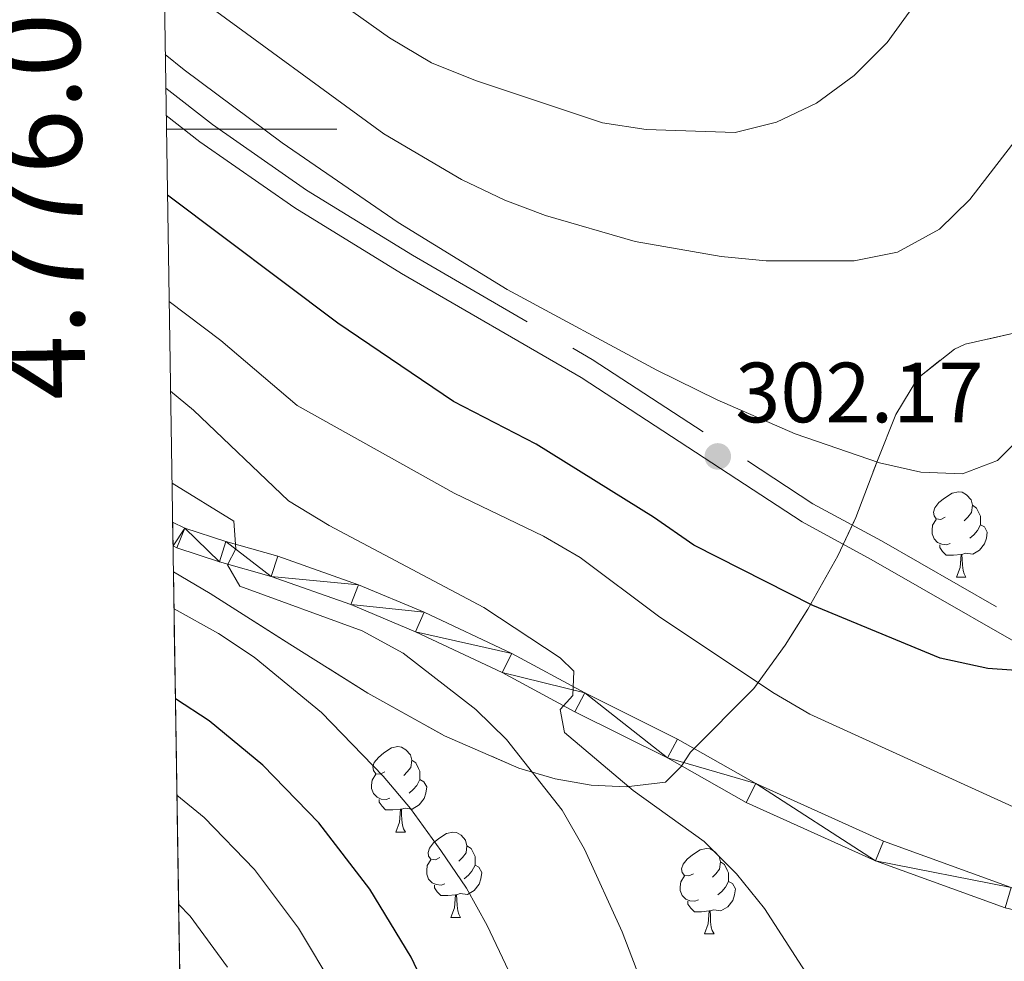
# Model space of a CAD drawing. Extents: x 605937 to 610439, y 775338 to 778378.
# Drawn here: x 606847 to 606962, y 775902 to 776013 of the extents above; entities that cross this region are included whole.
import ezdxf
from ezdxf.enums import TextEntityAlignment as Align

# ---------------------------------------------------------------- set-up
doc = ezdxf.new("R2010")
doc.units = 0
doc.header["$MEASUREMENT"] = 0
doc.linetypes.add('DGN Style 3', pattern=[21.784672, 15.56048, -6.224192])
for name, color, linetype in [('Nivel 21', 7, 'Continuous'), ('Nivel 35', 7, 'Continuous'), ('Nivel 36', 7, 'Continuous'), ('Nivel 4', 7, 'Continuous'), ('Nivel 41', 7, 'Continuous'), ('Nivel 49', 7, 'Continuous'), ('Nivel 5', 7, 'Continuous'), ('Nivel 54', 7, 'Continuous'), ('Nivel 57', 7, 'Continuous'), ('Nivel 61', 7, 'Continuous'), ('Nivel 63', 7, 'Continuous'), ('Nivel 7', 7, 'Continuous')]:
    doc.layers.add(name, color=color, linetype=linetype)
doc.styles.add('Style-arial', font='arial.shx', dxfattribs={"bigfont": 'arialbig.shx'})
doc.styles.add('Style-font002', font='font002.shx')
doc.linetypes.add('5zonar', pattern='A,-5,[1,dgnlstyle.shx,S=0.08,R=0,X=0,Y=0],-5', length=10)

# ---------------------------------------------------------------- blocks, each defined once
blk = doc.blocks.new('5PATER')
at = {"layer": 'Nivel 7', "linetype": 'Continuous', "lineweight": 0}
h = blk.add_hatch(color=19, dxfattribs=at)
edge = h.paths.add_edge_path()
edge.add_arc((1.001171767711639e-08, 1.001171767711639e-08), 1.559999997486652, 315.0000000018422, 675.0000000018422)

msp = doc.modelspace()

# ---------------------------------------------------------------- linework, layer by layer
at = {"layer": 'Nivel 21', "color": 19, "linetype": 'DGN Style 3', "lineweight": 0}
msp.add_polyline3d([(606863.9310000001, 776004.8389999999, 303.437), (606869.398, 776000.544, 303.662), (606880.456, 775992.8640000001, 303.662), (606892.878, 775985.2069999999, 303.503), (606913.997, 775972.986, 303.344), (606939.913, 775956.064, 302.628), (606947.959, 775951.6950000001, 302.549), (606971.337, 775938.314, 300.64), (606979.0560000001, 775935.325, 299.845), (606987.328, 775935.557, 299.05), (606991.156, 775938.2679999999, 297.142), (606995.8640000001, 775942.7660000001, 296.505), (607009.9780000001, 775958.1030000001, 293.96)], dxfattribs=at)
at = {"layer": 'Nivel 21', "color": 19, "linetype": 'Continuous', "lineweight": 0}
for points in [[(606863.9809999999, 776001.6200000001, 303.5), (606867.9110000001, 775998.533, 303.662), (606879.085, 775990.771, 303.662), (606891.595, 775983.06, 303.503), (606912.686, 775970.855, 303.344), (606938.632, 775953.915, 302.628), (606946.7420000001, 775949.5120000001, 302.549), (606970.2579999999, 775936.051, 300.64), (606978.6229999999, 775932.8119999999, 299.845), (606988.155, 775933.0800000001, 299.05), (606992.7509999999, 775936.3330000001, 297.142), (606997.649, 775941.0150000001, 296.505), (607009.95, 775954.381, 293.96)], [(606864.73, 775953.912, 283.555), (606866.169, 775953.206, 283.783), (606870.959, 775951.629, 284.419), (606877.067, 775949.8870000001, 284.817), (606886.537, 775946.547, 285.771), (606894.2420000001, 775943.317, 286.646), (606904.5349999999, 775938.4880000001, 288.395), (606913.1089999999, 775933.871, 290.224), (606924.013, 775928.443, 291.337), (606933.2080000001, 775923.2250000001, 291.735), (606948.1780000001, 775916.453, 292.371), (606963.1699999999, 775911.034, 293.325), (606976.021, 775908.085, 293.484), (606982.935, 775907.0279999999, 293.961), (606992.369, 775906.675, 294.915), (607000.655, 775909.1880000001, 295.074), (607005.2150000001, 775912.3670000001, 295.233), (607008.5689999999, 775919.4180000001, 294.756), (607009.9169999999, 775949.9650000001, 293.802), (607009.95, 775954.381, 293.676)], [(606962.463, 775908.631, 293.325), (606947.237, 775914.1359999999, 292.371), (606932.0730000001, 775920.994, 291.735), (606922.838, 775926.236, 291.337), (606911.9580000001, 775931.6499999999, 290.224), (606903.4099999999, 775936.2550000001, 288.395), (606893.227, 775941.0320000001, 286.646), (606885.638, 775944.2139999999, 285.771), (606876.308, 775947.504, 284.817), (606870.226, 775949.2380000001, 284.419), (606865.2220000001, 775950.885, 283.783), (606864.774, 775951.105, 283.715)]]:
    msp.add_polyline3d(points, dxfattribs=at)
at = {"layer": 'Nivel 35', "color": 92, "linetype": '5zonar', "lineweight": 0, "ltscale": 0.5}
msp.add_polyline3d([(606864.821, 775948.0800000001, 287.141), (606869.1429999999, 775945.5190000001, 287.608), (606878.4880000001, 775939.5789999999, 289.083), (606887.6599999999, 775933.8400000001, 290.997), (606896.632, 775928.821, 293.339), (606905.372, 775925.041, 296.094), (606909.646, 775923.7779999999, 297.622), (606913.851, 775923.02, 299.25), (606917.983, 775922.831, 300.974), (606922.584, 775923.3910000001, 303.05), (606924.4550000001, 775925.2280000001, 307.414), (606925.5390000001, 775926.9110000001, 309.252), (606932.966, 775934.3740000001, 312.115), (606936.642, 775939.442, 314.023), (606939.3019999999, 775943.672, 314.056), (606942.838, 775949.925, 313.546), (606944.953, 775954.4550000001, 313.541), (606947.487, 775961.129, 314.023), (606949.6259999999, 775966.5349999999, 314.023), (606952.21, 775970.798, 314.023), (606956.514, 775974.2139999999, 313.668), (606957.794, 775974.783, 313.546), (606963.4839999999, 775976.088, 313.069)], dxfattribs=at)
at = {"layer": 'Nivel 36', "color": 92, "linetype": 'Continuous', "lineweight": 0, "flags": 128}
for points in [[(606955.4510000001, 775954.4890000001), (606954.9210000001, 775954.2239999999), (606954.3910000001, 775954.2790000001), (606954.1259999999, 775954.649), (606954.071, 775955.074), (606954.2309999999, 775955.594), (606954.7110000001, 775956.189), (606955.3459999999, 775956.719), (606956.246, 775957.304), (606956.9909999999, 775957.4639999999), (606957.416, 775957.409), (606957.946, 775957.094), (606958.476, 775956.5090000001), (606958.6359999999, 775955.869), (606958.5260000001, 775955.0190000001), (606958.101, 775954.4890000001), (606957.6810000001, 775954.064)], [(606958.6359999999, 775955.869), (606959.111, 775955.554), (606959.426, 775954.9140000001), (606959.5860000001, 775954.594), (606959.5860000001, 775954.014), (606959.5860000001, 775953.5889999999), (606959.216, 775952.899), (606958.7960000001, 775952.419), (606958.3160000001, 775951.9990000001)], [(606956.0360000001, 775951.409), (606955.611, 775951.2490000001), (606955.0260000001, 775951.3090000001), (606954.551, 775951.5190000001), (606954.1259999999, 775951.9439999999), (606953.9110000001, 775952.5290000001), (606953.9110000001, 775952.949), (606953.966, 775953.534), (606954.3910000001, 775954.2239999999)], [(606959.5860000001, 775953.5889999999), (606960.041, 775953.3389999999), (606960.3859999999, 775952.7239999999), (606960.2760000001, 775951.9990000001), (606960.0660000001, 775951.3589999999), (606959.4809999999, 775950.619), (606958.686, 775950.139), (606957.8360000001, 775950.244), (606957.406, 775950.1140000001)], [(606957.2960000001, 775950.1140000001), (606956.406, 775950.0290000001), (606955.561, 775950.0290000001), (606955.1359999999, 775950.459), (606954.8160000001, 775950.9340000001), (606954.8160000001, 775951.2490000001)], [(606956.7509999999, 775947.429), (606957.186, 775948.5889999999), (606957.2960000001, 775950.1140000001), (606957.406, 775950.1140000001), (606957.4410000001, 775949.5290000001), (606957.476, 775948.844), (606957.5460000001, 775948.229), (606957.6610000001, 775947.8289999999), (606957.8759999999, 775947.429)], [(606956.7509999999, 775947.429), (606957.8759999999, 775947.429)], [(606889.6270000001, 775924.5800000001), (606889.0970000001, 775924.315), (606888.567, 775924.3700000001), (606888.3019999999, 775924.74), (606888.247, 775925.165), (606888.4070000001, 775925.685), (606888.8870000001, 775926.28), (606889.5220000001, 775926.81), (606890.422, 775927.395), (606891.1669999999, 775927.5549999999), (606891.592, 775927.5), (606892.122, 775927.185), (606892.652, 775926.6000000001), (606892.8119999999, 775925.96), (606892.702, 775925.1100000001), (606892.277, 775924.5800000001), (606891.8570000001, 775924.155)], [(606892.8119999999, 775925.96), (606893.287, 775925.645), (606893.602, 775925.0050000001), (606893.7620000001, 775924.685), (606893.7620000001, 775924.105), (606893.7620000001, 775923.6799999999), (606893.392, 775922.99), (606892.9720000001, 775922.51), (606892.4920000001, 775922.0900000001)], [(606890.212, 775921.5), (606889.787, 775921.3400000001), (606889.202, 775921.3999999999), (606888.727, 775921.6100000001), (606888.3019999999, 775922.0349999999), (606888.087, 775922.6200000001), (606888.087, 775923.04), (606888.142, 775923.625), (606888.567, 775924.315)], [(606893.7620000001, 775923.6799999999), (606894.217, 775923.4299999999), (606894.5619999999, 775922.815), (606894.452, 775922.0900000001), (606894.2420000001, 775921.45), (606893.6570000001, 775920.71), (606892.862, 775920.23), (606892.0120000001, 775920.335), (606891.5819999999, 775920.2050000001)], [(606891.4720000001, 775920.2050000001), (606890.5819999999, 775920.1200000001), (606889.737, 775920.1200000001), (606889.3119999999, 775920.55), (606888.9920000001, 775921.0249999999), (606888.9920000001, 775921.3400000001)], [(606890.9269999999, 775917.52), (606891.362, 775918.6799999999), (606891.4720000001, 775920.2050000001), (606891.5819999999, 775920.2050000001), (606891.6170000001, 775919.6200000001), (606891.652, 775918.935), (606891.7220000001, 775918.3200000001), (606891.837, 775917.9199999999), (606892.0519999999, 775917.52)], [(606890.9269999999, 775917.52), (606892.0519999999, 775917.52)], [(606896.102, 775914.5449999999), (606895.5719999999, 775914.28), (606895.0419999999, 775914.335), (606894.777, 775914.7050000001), (606894.7220000001, 775915.1300000001), (606894.882, 775915.6499999999), (606895.362, 775916.2450000001), (606895.997, 775916.7749999999), (606896.8970000001, 775917.3600000001), (606897.642, 775917.52), (606898.067, 775917.4650000001), (606898.5970000001, 775917.1499999999), (606899.1270000001, 775916.565), (606899.287, 775915.925), (606899.1769999999, 775915.075), (606898.7520000001, 775914.5449999999), (606898.3319999999, 775914.1200000001)], [(606899.287, 775915.925), (606899.7620000001, 775915.6100000001), (606900.077, 775914.97), (606900.237, 775914.6499999999), (606900.237, 775914.0700000001), (606900.237, 775913.645), (606899.8670000001, 775912.9550000001), (606899.4469999999, 775912.4750000001), (606898.967, 775912.0549999999)], [(606925.8740000001, 775912.6400000001), (606925.344, 775912.375), (606924.814, 775912.4299999999), (606924.5490000001, 775912.8), (606924.494, 775913.2250000001), (606924.6540000001, 775913.7450000001), (606925.1340000001, 775914.3400000001), (606925.7690000001, 775914.8700000001), (606926.669, 775915.4550000001), (606927.4140000001, 775915.615), (606927.8389999999, 775915.56), (606928.369, 775915.2450000001), (606928.899, 775914.6599999999), (606929.0590000001, 775914.02), (606928.949, 775913.1699999999), (606928.524, 775912.6400000001), (606928.104, 775912.2150000001)], [(606896.6869999999, 775911.4650000001), (606896.2620000001, 775911.3049999999), (606895.6769999999, 775911.365), (606895.202, 775911.575), (606894.777, 775912), (606894.5619999999, 775912.585), (606894.5619999999, 775913.0050000001), (606894.6170000001, 775913.5900000001), (606895.0419999999, 775914.28)], [(606900.237, 775913.645), (606900.692, 775913.395), (606901.037, 775912.78), (606900.9269999999, 775912.0549999999), (606900.717, 775911.415), (606900.132, 775910.675), (606899.337, 775910.1950000001), (606898.487, 775910.3), (606898.057, 775910.1699999999)], [(606929.0590000001, 775914.02), (606929.534, 775913.7050000001), (606929.8489999999, 775913.065), (606930.0090000001, 775912.7450000001), (606930.0090000001, 775912.165), (606930.0090000001, 775911.74), (606929.639, 775911.05), (606929.219, 775910.5700000001), (606928.7390000001, 775910.1499999999)], [(606926.459, 775909.56), (606926.034, 775909.3999999999), (606925.449, 775909.46), (606924.9739999999, 775909.6699999999), (606924.5490000001, 775910.095), (606924.334, 775910.6799999999), (606924.334, 775911.1000000001), (606924.389, 775911.685), (606924.814, 775912.375)], [(606897.9469999999, 775910.1699999999), (606897.057, 775910.085), (606896.212, 775910.085), (606895.787, 775910.5150000001), (606895.467, 775910.99), (606895.467, 775911.3049999999)], [(606930.0090000001, 775911.74), (606930.4639999999, 775911.49), (606930.8090000001, 775910.875), (606930.699, 775910.1499999999), (606930.4890000001, 775909.51), (606929.9040000001, 775908.77), (606929.1089999999, 775908.29), (606928.2590000001, 775908.395), (606927.8289999999, 775908.2650000001)], [(606897.402, 775907.4850000001), (606897.837, 775908.645), (606897.9469999999, 775910.1699999999), (606898.057, 775910.1699999999), (606898.092, 775909.585), (606898.1270000001, 775908.8999999999), (606898.1969999999, 775908.2849999999), (606898.3119999999, 775907.885), (606898.527, 775907.4850000001)], [(606927.719, 775908.2650000001), (606926.8289999999, 775908.1799999999), (606925.9839999999, 775908.1799999999), (606925.5590000001, 775908.6100000001), (606925.2390000001, 775909.085), (606925.2390000001, 775909.3999999999)], [(606927.1740000001, 775905.5800000001), (606927.6089999999, 775906.74), (606927.719, 775908.2650000001), (606927.8289999999, 775908.2650000001), (606927.8640000001, 775907.6799999999), (606927.899, 775906.9950000001), (606927.969, 775906.3800000001), (606928.084, 775905.98), (606928.2990000001, 775905.5800000001)], [(606897.402, 775907.4850000001), (606898.527, 775907.4850000001)], [(606927.1740000001, 775905.5800000001), (606928.2990000001, 775905.5800000001)]]:
    msp.add_lwpolyline(points, dxfattribs=at)
at = {"layer": 'Nivel 4', "color": 25, "linetype": 'Continuous', "lineweight": 30, "flags": 128}
for points, elevation in [([(606997.4210000001, 776014.6710000001), (606997.5970000001, 776009.378), (606997.1130000001, 776003.994), (606996.993, 775993.46), (606994.6240000001, 775977.895), (606990.362, 775962.307), (606988.413, 775957.456), (606985.7609999999, 775953.219), (606981.881, 775949.841), (606976.959, 775947.646), (606971.9850000001, 775946.567), (606970.068, 775944.2720000001), (606969.889, 775941.3999999999), (606967.8770000001, 775936.912), (606965.442, 775936.3740000001), (606960.4539999999, 775936.7309999999), (606954.8670000001, 775937.953), (606939.889, 775944.101), (606925.916, 775951.2039999999), (606921.1950000001, 775954.4709999999), (606907.425, 775963.06), (606897.7180000001, 775968.0519999999), (606884.1140000001, 775977.2520000001), (606864.128, 775992.283)], 300), ([(606934.791, 775832.06), (606931.202, 775835.9340000001), (606926.719, 775841.7239999999), (606920.878, 775848.9480000001), (606916.764, 775855.892), (606913.5090000001, 775860.4240000001), (606911.0989999999, 775864.969), (606906.611, 775873.0889999999), (606903.8600000001, 775878.3319999999), (606899.8360000001, 775887.4850000001), (606897.5530000001, 775892.6950000001), (606892.716, 775902.852), (606887.8770000001, 775910.807), (606881.8870000001, 775918.618), (606875.317, 775925.3940000001), (606868.9979999999, 775930.5959999999), (606865.0549999999, 775933.1640000001)], 275)]:
    msp.add_lwpolyline(points, dxfattribs=dict(at, elevation=elevation))
at = {"layer": 'Nivel 49', "color": 19, "linetype": 'Continuous', "lineweight": 0, "extrusion": (-0.0008918194365560065, 0.0568940263275616, 0.9983798247292117), "elevation": 43889.02412792919, "flags": 128}
msp.add_lwpolyline([(-618951.8473349595, -765086.5415158812), (-618951.8473349595, -765089.3534164841)], dxfattribs=at)
at = {"layer": 'Nivel 49', "color": 19, "linetype": 'Continuous', "lineweight": 0, "extrusion": (0.003555757184889599, -0.2266099733655992, 0.9739790945200438), "elevation": -173400.0404631808, "flags": 128}
msp.add_lwpolyline([(618964.0981569274, 746363.8072495137), (618964.0981569274, 746455.8174688916)], dxfattribs=at)
at = {"layer": 'Nivel 5', "color": 25, "linetype": 'Continuous', "lineweight": 0, "flags": 128}
for points, elevation in [([(606951.7309999999, 776014.429), (606948.618, 776010.1710000001), (606944.7649999999, 776006.3090000001), (606940.321, 776003.057), (606935.639, 776000.8400000001), (606930.783, 775999.6259999999), (606920.3130000001, 775999.967), (606915.189, 776000.774), (606900.274, 776005.7339999999), (606895.104, 776007.8119999999), (606890.183, 776010.719), (606863.541, 776029.6799999999)], 315), ([(606984.5279999999, 776017.5689999999), (606984.811, 776012.5730000001), (606984.3090000001, 776006.824), (606983.4140000001, 776001.585), (606980.4110000001, 775991.5959999999), (606971.389, 775973.148), (606968.5860000001, 775969.007), (606965.112, 775964.6300000001), (606961.5800000001, 775961.115), (606957.487, 775959.568), (606952.5819999999, 775959.7420000001), (606947.7080000001, 775960.8570000001), (606937.8130000001, 775964.2509999999), (606928.649, 775968.24), (606921.595, 775971.713), (606903.993, 775981.206)], 305), ([(606969.2209999999, 776014.908), (606968.95, 776009.7390000001), (606967.425, 776004.979), (606964.9550000001, 776000.3330000001), (606958.351, 775991.7679999999), (606954.78, 775988.2779999999), (606949.8189999999, 775985.585), (606944.7390000001, 775984.5560000001), (606934.423, 775984.577), (606929.1370000001, 775985.0560000001), (606919.05, 775986.825), (606908.513, 775989.8970000001), (606903.719, 775991.6910000001), (606898.646, 775994.1030000001), (606889.5430000001, 775999.473), (606867.8859999999, 776015.294)], 310), ([(606903.993, 775981.206), (606891.21, 775989.061), (606877.605, 775998.416), (606866.0689999999, 776006.9909999999), (606863.869, 776008.781)], 305), ([(606964.7180000001, 775919.888), (606939.5279999999, 775931.379), (606935.2069999999, 775933.896), (606921.7919999999, 775942.8630000001), (606912.581, 775949.753), (606908.2590000001, 775952.2690000001), (606897.771, 775957.3130000001), (606879.3670000001, 775967.6030000001), (606870.368, 775975.206), (606864.324, 775979.773)], 295), ([(606942.6359999999, 775895.538), (606934.2309999999, 775908.5730000001), (606930.932, 775912.6340000001), (606927.152, 775916.4380000001), (606918.7990000001, 775922.4029999999), (606910.736, 775929.2180000001), (606910.243, 775931.915), (606911.7080000001, 775933.5719999999), (606911.837, 775936.3910000001), (606910.229, 775937.962), (606901.253, 775943.861), (606883.0900000001, 775953.504), (606878.327, 775956.405), (606867.1840000001, 775967.04), (606864.4890000001, 775969.277)], 290), ([(606924.1030000001, 775890.6969999999), (606921.635, 775895.0490000001), (606917.5249999999, 775905.838), (606913.0830000001, 775915.514), (606910.452, 775920.0800000001), (606903.9099999999, 775928.3940000001), (606900.3189999999, 775931.8900000001), (606891.791, 775938.531), (606886.973, 775941.159), (606872.6170000001, 775946.3659999999), (606871.1680000001, 775948.899), (606872.159, 775950.7509999999), (606871.9099999999, 775954.0290000001), (606864.658, 775958.4780000001)], 285), ([(607043.885, 775748.2779999999), (607041.7960000001, 775749.311), (607032.5120000001, 775754.631), (607019.604, 775763.131), (607010.8530000001, 775769.379), (606998.091, 775779.8219999999), (606986.027, 775791.21), (606974.747, 775802.8970000001), (606951.0430000001, 775831.997), (606939.8700000001, 775843.726), (606923.263, 775863.5), (606917.8130000001, 775872.3189999999), (606912.5660000001, 775882.1610000001), (606906.318, 775896.7390000001), (606901.662, 775906.565), (606899.22, 775910.9280000001), (606896.2320000001, 775915.3800000001), (606892.6740000001, 775920.283), (606889.4380000001, 775924.094), (606882.192, 775931.5619999999), (606874.2930000001, 775938.065), (606870.0970000001, 775940.814), (606864.889, 775943.7309999999)], 280), ([(606883.77, 775899.139), (606879.523, 775906.2350000001), (606874.3360000001, 775913.142), (606868.442, 775919.226), (606865.2320000001, 775921.869)], 270), ([(606871.169, 775901.662), (606866.7849999999, 775907.666), (606865.433, 775909.0630000001)], 265)]:
    msp.add_lwpolyline(points, dxfattribs=dict(at, elevation=elevation))
at = {"layer": 'Nivel 57', "color": 92, "linetype": 'DGN Style 3', "lineweight": 0, "flags": 128}
msp.add_lwpolyline([(607053.216, 775799.5360000001), (607058.122, 775801.5830000001), (607063.3670000001, 775805.1670000001), (607070.382, 775811.7080000001), (607074.9180000001, 775816.7720000001), (607077.817, 775820.8470000001), (607082.146, 775829.0079999999), (607084.3289999999, 775834.6159999999), (607085.6950000001, 775839.396), (607085.916, 775845.1300000001), (607086.1259999999, 775851.2450000001), (607085.976, 775856.5860000001), (607085.6470000001, 775869.3999999999), (607085.8630000001, 775874.1470000001), (607086.166, 775876.1059999999), (607087.9920000001, 775879.9340000001), (607088.767, 775880.9480000001), (607093.544, 775885.368), (607099.1240000001, 775888.8589999999), (607104.344, 775891.1540000001), (607108.6540000001, 775891.97), (607114.9639999999, 775891.5530000001), (607120.4140000001, 775890.1810000001), (607125.166, 775888.6159999999), (607130.9639999999, 775886.1070000001), (607136.784, 775882.834), (607146.8640000001, 775877.3900000001), (607153.033, 775875.2720000001), (607159.6540000001, 775873.1610000001), (607164.1939999999, 775872.1499999999), (607169.557, 775871.537), (607176.0430000001, 775871.72), (607182.125, 775872.6540000001), (607194.0279999999, 775874.558), (607198.8700000001, 775874.652), (607205.345, 775875.216), (607213.851, 775875.3700000001), (607219.5160000001, 775875.176), (607229.031, 775874.737), (607230.6980000001, 775874.882), (607234.7010000001, 775876.8060000001), (607238.801, 775880.3570000001), (607242.8800000001, 775884.672), (607246.98, 775888.2239999999), (607248.5719999999, 775889.3859999999), (607252.852, 775891.977), (607257.1200000001, 775894.237), (607266.1370000001, 775899.4539999999), (607270.619, 775903.0160000001), (607273.9450000001, 775906.9280000001), (607284.655, 775919.8300000001), (607293.9110000001, 775930.2849999999), (607297.8589999999, 775933.3430000001), (607303.0320000001, 775937.287), (607307.7779999999, 775940.405), (607312.6740000001, 775943.1670000001), (607317.0179999999, 775945.2779999999), (607321.3260000001, 775946.443), (607324.399, 775945.7660000001), (607325.6300000001, 775942.746), (607324.574, 775937.5689999999), (607323.2380000001, 775932.7509999999), (607320.148, 775920.446), (607318.433, 775913.5249999999), (607316.7080000001, 775906.9850000001), (607314.558, 775901.9610000001), (607312.409, 775896.9369999999), (607309.8670000001, 775892.284), (607306.5190000001, 775885.97), (607303.885, 775880.179), (607301.568, 775874.747), (607299.301, 775869.1030000001), (607297.2749999999, 775864.8200000001), (607295.5179999999, 775859.425), (607294.007, 775853.5150000001), (607291.7609999999, 775843.6640000001), (607288.817, 775832.6680000001), (607286.3670000001, 775828.1140000001), (607282.3330000001, 775823.466), (607278.202, 775819.0190000001), (607275.757, 775815.341), (607274, 775809.946), (607273.747, 775805.3570000001), (607273.2550000001, 775804.139), (607271.216, 775800.3219999999), (607264.45, 775789.3319999999), (607260.6159999999, 775785.7220000001), (607256.8090000001, 775783.1170000001), (607251.5320000001, 775780.6769999999), (607245.4920000001, 775778.216), (607240.1529999999, 775775.5390000001), (607236.104, 775772.6070000001), (607232.24, 775768.5260000001), (607228.4299999999, 775764.953), (607223.3019999999, 775762.348), (607219.257, 775760.6780000001), (607214.351, 775758.631), (607213.423, 775758.2509999999), (607209.0630000001, 775756.5730000001), (607203.3940000001, 775754.5050000001), (607192.8200000001, 775750.646), (607269.2860000001, 775751.8630000001), (607269.6030000001, 775752.033), (607278.7509999999, 775757.6969999999), (607290.781, 775766.487), (607298.2690000001, 775772.9850000001), (607304.6540000001, 775779.476), (607321.75, 775799.331), (607327.7220000001, 775807.054), (607330.673, 775812.6969999999), (607331.267, 775817.459), (607330.8030000001, 775827.3260000001), (607330.041, 775841.0390000001), (607330.0619999999, 775853.1840000001), (607330.237, 775857.9469999999), (607330.575, 775862.837), (607331.669, 775873.6670000001), (607332.078, 775880.2280000001), (607332.368, 775885.014), (607332.6329999999, 775890.608), (607333.8589999999, 775895.365), (607338.368, 775905.4809999999), (607341.6910000001, 775915.568), (607345.037, 775923.298), (607349.05, 775925.4480000001), (607349.825, 775925.6030000001), (607354.26, 775925.7220000001), (607359.2520000001, 775924.716), (607363.125, 775922.7890000001), (607374.327, 775922.7220000001), (607379.919, 775923.007), (607386.172, 775923.953), (607397.9070000001, 775926.592), (607414.1089999999, 775929.1869999999), (607430.6089999999, 775930.463), (607436.1100000001, 775931.152), (607447.2010000001, 775933.469), (607452.504, 775934.0970000001), (607457.503, 775933.9709999999), (607462.4909999999, 775933.0930000001), (607468.017, 775931.212), (607489.659, 775922.7280000001), (607496.4850000001, 775920.655), (607511.5530000001, 775917.416), (607516.321, 775916.152), (607520.6699999999, 775914.4920000001), (607520.966, 775914.3160000001), (607519.7930000001, 775910.2409999999), (607515.321, 775905.56), (607510.5560000001, 775901.087), (607503.2649999999, 775894.4839999999), (607499.952, 775890.8729999999), (607490.6910000001, 775877.3019999999), (607487.587, 775873.47), (607480.2820000001, 775865.6599999999), (607466.5079999999, 775851.632), (607438.27, 775824.7790000001), (607431.132, 775817.8630000001), (607413.274, 775800.4880000001), (607399.946, 775788.3), (607391.996, 775781.959), (607387.8729999999, 775779.176), (607370.6880000001, 775768.9180000001), (607362.389, 775763.4199999999), (607349.675, 775753.1410000001), (607461.1950000001, 775754.915), (607465.7, 775758.4269999999), (607470.0989999999, 775761.24), (607475.6059999999, 775764.281), (607484.7420000001, 775768.433), (607493.923, 775771.773), (607503.1300000001, 775774.6100000001), (607518.672, 775779.05), (607523.3119999999, 775779.837), (607537.3219999999, 775780.621), (607541.973, 775781.226), (607546.588, 775782.439), (607551.155, 775784.52), (607555.075, 775787.2239999999), (607558.5460000001, 775790.5819999999), (607561.462, 775794.3570000001), (607566.237, 775802.79), (607570.625, 775811.7949999999), (607573.9240000001, 775818.399), (607580.2960000001, 775831.922), (607588.0290000001, 775850.156), (607593.31, 775864.203), (607599.4010000001, 775882.337), (607601.8500000001, 775892.388), (607602.5160000001, 775897.388), (607602.6699999999, 775902.3300000001), (607602.209, 775907.186), (607601.0279999999, 775911.926), (607598.506, 775918.808), (607594.6359999999, 775928.0160000001), (607586.4180000001, 775945.9780000001), (607582.183, 775955.01), (607579.837, 775959.44), (607575.882, 775964.2920000001), (607571.061, 775968.817), (607567.263, 775972.068), (607556.783, 775979.842), (607540.922, 775985.4550000001), (607535.9199999999, 775986.841), (607529.3600000001, 775989.274), (607524.727, 775991.108), (607514.297, 775995.3970000001), (607508.51, 775997.5249999999), (607502.7220000001, 775999.6529999999), (607495.8640000001, 776002.6499999999), (607491.5079999999, 776004.6840000001), (607487.345, 776007.99), (607485.182, 776012.162), (607484.2860000001, 776017.081), (607484.55, 776021.288), (607486.753, 776024.405), (607491.659, 776026.452), (607496.979, 776027.365), (607509.521, 776028.497), (607515.399, 776028.646), (607520.2309999999, 776028.783), (607527.132, 776028.906), (607531.719, 776027.5789999999), (607535.1640000001, 776027.294), (607538.173, 776028.906), (607539.9410000001, 776033.919), (607540.577, 776039.5390000001), (607539.8500000001, 776044.962), (607537.604, 776049.1259999999), (607528.682, 776056.398), (607525.084, 776059.8470000001), (607519.392, 776065.4890000001), (607515.3, 776068.354), (607510.254, 776071.267), (607503.956, 776073.6699999999), (607499.0819999999, 776074.771), (607488.5490000001, 776076.0390000001), (607482.7209999999, 776077.672), (607477.959, 776079.1400000001), (607473.1869999999, 776081.3600000001), (607467.9650000001, 776083.821), (607463.9990000001, 776086.7660000001), (607455.3800000001, 776094.5420000001), (607449.8430000001, 776100.658), (607444.9920000001, 776105.399), (607440.8670000001, 776108.2609999999), (607437.3899999999, 776109.6910000001), (607433.2150000001, 776108.81), (607429.888, 776104.898), (607428.142, 776099.121), (607427.5290000001, 776093.7590000001), (607427.6470000001, 776089.5619999999), (607430.054, 776085.429), (607430.8700000001, 776084.6499999999), (607434.74, 776081.743), (607437.1359999999, 776077.9920000001), (607438.581, 776067.342), (607437.2849999999, 776060.7760000001), (607434.685, 776056.541), (607430.966, 776053), (607419.9709999999, 776046.034), (607415.2339999999, 776042.3910000001), (607406.4890000001, 776034.8030000001), (607402.1470000001, 776032.334), (607396.838, 776031.04), (607390.648, 776030.416), (607385.8160000001, 776029.202), (607380.158, 776026.7520000001), (607367.622, 776022.8840000001), (607353.092, 776019.2309999999), (607338.3570000001, 776016.3999999999), (607333.446, 776015.6910000001), (607328.51, 776015.142), (607313.6440000001, 776014.2), (607308.6980000001, 776014.0390000001), (607303.7720000001, 776013.913), (607296.594, 776013.942), (607287.1470000001, 776014.652), (607277.8119999999, 776016.173), (607273.132, 776017.2509999999), (607269.092, 776018.523), (607264.646, 776020.5279999999), (607260.4199999999, 776023.068), (607256.4469999999, 776026.091), (607252.7579999999, 776029.547), (607249.3870000001, 776033.3840000001), (607247.649, 776036.185), (607246.3090000001, 776040.898), (607246.24, 776045.97), (607247.125, 776051.1680000001), (607248.6440000001, 776056.2550000001), (607250.479, 776060.996), (607252.3119999999, 776065.1570000001), (607253.95, 776067.5460000001), (607258.038, 776070.9750000001), (607268.406, 776077.412), (607272.7550000001, 776080.6769999999), (607275.2620000001, 776084.1440000001), (607274.962, 776087.94), (607270.2239999999, 776096.969), (607262.8400000001, 776109.8589999999), (607257.584, 776118.1810000001), (607251.369, 776127.173), (607243.3049999999, 776138.531), (607227.172, 776161.0020000001), (607219.1340000001, 776172.281), (607204.821, 776194.716), (607199.581, 776202.277), (607199.065, 776202.889), (607195.544, 776204.8160000001), (607191.1000000001, 776204.682), (607186.088, 776202.9650000001), (607180.8640000001, 776200.1410000001), (607175.784, 776196.6869999999), (607171.203, 776193.0789999999), (607163.531, 776186.226), (607159.5490000001, 776181.7920000001), (607157.24, 776177.682), (607157.602, 776174.369), (607159.1810000001, 776172.6440000001), (607162.7509999999, 776169.906), (607176.578, 776161.723), (607180.5619999999, 776158.9780000001), (607183.7239999999, 776156.5190000001), (607187.301, 776153.7930000001), (607190.8940000001, 776151.075), (607204.663, 776140.033), (607207.7660000001, 776137.1699999999), (607211.567, 776133.132), (607213.7409999999, 776129.1440000001), (607217.3670000001, 776119.5360000001), (607219.5989999999, 776115.02), (607222.78, 776110.5279999999), (607226.8, 776103.3859999999), (607225.3589999999, 776100.291), (607224.666, 776099.757), (607220.3049999999, 776096.997), (607215.9709999999, 776094.6810000001), (607210.3019999999, 776092.6130000001), (607200.0789999999, 776089.9569999999), (607195.1159999999, 776089.513), (607183.311, 776088.4170000001), (607176.635, 776088.6769999999), (607166.459, 776090.2339999999), (607160.4909999999, 776092.967), (607156.379, 776095.6780000001), (607151.3119999999, 776099.354), (607145.2069999999, 776103.0800000001), (607140.3489999999, 776106.6229999999), (607135.6610000001, 776110.565), (607131.838, 776112.9340000001), (607129.9979999999, 776113.916), (607125.659, 776115.433), (607119.101, 776116.05), (607113.429, 776116.23), (607108.469, 776115.713), (607089.4450000001, 776112.399), (607084.5290000001, 776111.6030000001), (607083.3260000001, 776111.399), (607079.2080000001, 776110.649), (607076.1359999999, 776111.3670000001), (607075.0660000001, 776111.9850000001), (607072.9979999999, 776114.3330000001), (607072.3470000001, 776115.548), (607070.824, 776120.145), (607070.408, 776124.952), (607071.381, 776131.088), (607071.862, 776132.4909999999), (607075.037, 776137.895), (607078.733, 776141.2220000001), (607084.7509999999, 776144.3929999999), (607089.2760000001, 776146.483), (607094.6980000001, 776149.425), (607099.6880000001, 776152.9170000001), (607108.369, 776160.0020000001), (607115.4180000001, 776164.5050000001), (607119.621, 776167.1910000001), (607129.3899999999, 776173.645), (607134.537, 776176.6159999999), (607138.375, 776179.173), (607139.8589999999, 776180.7420000001), (607135.2479999999, 776181.7579999999), (607129.9280000001, 776180.845), (607125.0009999999, 776179.561), (607119.713, 776177.503), (607114.236, 776175.365), (607105.0160000001, 776170.5989999999), (607098.976, 776168.138), (607087.527, 776164.737), (607070.3659999999, 776160.385), (607065.638, 776158.8), (607060.3500000001, 776156.7420000001), (607054.321, 776153.8999999999), (607048.2409999999, 776151.253), (607039.1259999999, 776146.5349999999), (607033.5519999999, 776143.456), (607029.4950000001, 776140.601), (607023.3470000001, 776136.6969999999), (607014.0549999999, 776129.6370000001), (606992.3049999999, 776114.2409999999), (606987.967, 776111.6170000001), (606983.6089999999, 776109.442), (606979.25, 776107.878), (606975.844, 776107.297), (606944.2960000001, 776115.2960000001), (606938.551, 776115.899), (606933.199, 776116.1300000001), (606927.858, 776115.98), (606926.871, 776115.862), (606922.1780000001, 776114.2930000001), (606917.315, 776110.719), (606914.7010000001, 776107.121), (606913.736, 776102.219), (606914.246, 776097.6510000001), (606917.1610000001, 776090.3470000001), (606919.527, 776085.7280000001), (606922.264, 776081.3999999999), (606925.396, 776077.453), (606928.946, 776073.9780000001), (606932.939, 776071.067), (606936.081, 776069.2679999999), (606940.334, 776067.2450000001), (606944.619, 776065.635), (606953.317, 776063.4720000001), (606962.2280000001, 776062.4099999999), (606971.4110000001, 776062.078), (606976.121, 776062.0700000001), (606980.9199999999, 776062.1070000001), (606992.0079999999, 776062.2949999999), (607011.648, 776063.0519999999), (607021.405, 776063.629), (607031.1089999999, 776064.8670000001), (607055.1499999999, 776069.7790000001), (607064.192, 776070.7420000001), (607068.4979999999, 776070.6799999999), (607071.3910000001, 776070.2760000001), (607075.584, 776069.021), (607079.7579999999, 776067.1200000001), (607088.0660000001, 776062.0249999999), (607100.494, 776053.575), (607104.646, 776051.1880000001), (607108.9809999999, 776049.219), (607117.2520000001, 776045.733), (607125.4510000001, 776042.0959999999), (607133.6769999999, 776038.855), (607142.0279999999, 776036.557), (607146.28, 776035.932), (607150.6000000001, 776035.7490000001), (607155.7779999999, 776036.189), (607167.548, 776037.956), (607173.28, 776038.4990000001), (607178.5760000001, 776037.804), (607183.2550000001, 776036.1070000001), (607191.6340000001, 776028.551), (607194.652, 776024.591), (607197.983, 776014.757), (607198.155, 776008.652), (607198.459, 775996.2860000001), (607196.7820000001, 775990.771), (607193.807, 775986.7660000001), (607189.3360000001, 775982.8219999999), (607187.818, 775982.0830000001), (607183.3459999999, 775981.0349999999), (607178.28, 775980.6170000001), (607173.355, 775980.845), (607168.013, 775980.6950000001), (607166.432, 775980.413), (607142.01, 775987.2069999999), (607111.1840000001, 775991.3389999999), (607096.298, 775987.3500000001), (607082.186, 775981.2390000001), (607070.888, 775976.6359999999), (607058.977, 775968.4450000001), (607047.9809999999, 775953.138), (607043.3870000001, 775938.7250000001), (607031.0419999999, 775924.879), (607026.7080000001, 775927.4650000001), (607022.065, 775929.6259999999), (607017.7930000001, 775932.1780000001), (607013.193, 775932.8130000001), (607008.9210000001, 775935.365), (607005.7509999999, 775939.476), (607003.7039999999, 775944.382), (607001.243, 775950.422), (606999.578, 775955.3389999999), (606996.98, 775962.0360000001), (606994.307, 775966.264), (606991.1470000001, 775969.993), (606986.1229999999, 775972.1429999999), (606974.21, 775974.862), (606968.4140000001, 775976), (606963.4839999999, 775976.088), (606957.794, 775974.783), (606956.514, 775974.2139999999), (606952.21, 775970.798), (606949.6259999999, 775966.5349999999), (606947.487, 775961.129), (606944.953, 775954.4550000001), (606942.838, 775949.925), (606939.3019999999, 775943.672), (606936.642, 775939.442), (606932.966, 775934.3740000001), (606925.5390000001, 775926.9110000001), (606924.4550000001, 775925.2280000001), (606922.584, 775923.3910000001), (606917.983, 775922.831), (606913.851, 775923.02), (606909.646, 775923.7779999999), (606905.372, 775925.041), (606896.632, 775928.821), (606887.6599999999, 775933.8400000001), (606878.4880000001, 775939.5789999999), (606869.1429999999, 775945.5190000001), (606864.821, 775948.0800000001), (606866.227, 775858.4750000001), (606866.744, 775857.058), (606868.7479999999, 775851.622), (606870.8929999999, 775847.1000000001), (606873.7239999999, 775841.453), (606878.416, 775830.466), (606885.5179999999, 775815.8200000001), (606888.9410000001, 775809.5079999999), (606892.2679999999, 775804.1499999999), (606896.2579999999, 775798.703), (606908.0700000001, 775787.818), (606912.777, 775783.368), (606915.9040000001, 775780.783), (606917.112, 775779.9040000001), (606918.575, 775780.858), (606922.283, 775784.781), (606926.0009999999, 775788.3219999999), (606930.4720000001, 775792.2660000001), (606934.9539999999, 775795.828), (606946.115, 775804.7960000001), (606951.1270000001, 775809.513), (606953.537, 775813.915), (606956.0279999999, 775821.0120000001), (606958.175, 775825.5), (606961.486, 775828.7409999999), (606962.9410000001, 775832.507), (606962.888, 775834.415), (606965.537, 775835.253), (606970.5719999999, 775832.7220000001), (606975.9880000001, 775830.2010000001), (606981.7860000001, 775827.692), (606998.777, 775820.915), (607004.575, 775818.405), (607011.0320000001, 775814.9510000001), (607015.9369999999, 775812.317), (607021.1070000001, 775809.1130000001), (607025.521, 775806.7760000001), (607037.192, 775801.165), (607041.7590000001, 775799.5959999999), (607048.253, 775798.987)], close=True, dxfattribs=at)
at = {"layer": 'Nivel 61', "color": 19, "linetype": 'Continuous', "lineweight": 0}
msp.add_3dface([(610219.97, 778112.98, 530.126), (606831.7, 778059.06, 395.255), (606868, 775745.48, 246.899), (610257.4299999999, 775799.3900000001, 182.369)], dxfattribs=at)
at = {"layer": 'Nivel 63', "color": 7, "linetype": 'Continuous', "lineweight": 0}
msp.add_line((606864.007, 776000), (606884.007, 776000), dxfattribs=at)
msp.add_3dface([(605984.1880000001, 775337.567, -0.25), (610438.6200000001, 775408.416, -0.25), (610391.3870000001, 778378.05, -0.25), (605936.9550000001, 778307.2010000001, -0.25)], dxfattribs=at)

# ---------------------------------------------------------------- block references
at = {"layer": 'Nivel 7', "color": 19, "linetype": 'Continuous', "lineweight": 0}
msp.add_blockref('5PATER', (606928.7350000001, 775961.611, 302.173), dxfattribs=at)

# ---------------------------------------------------------------- texts
at = {"layer": 'Nivel 41', "color": 19, "linetype": 'Continuous', "lineweight": 0, "style": 'Style-arial'}
msp.add_text('302.17', height=7.000002, dxfattribs=at).set_placement((606930.7860000001, 775965.611, 302.173))
at = {"layer": 'Nivel 63', "color": 7, "linetype": 'Continuous', "lineweight": 0, "style": 'Style-font002'}
msp.add_text('4.776.000', height=10.000002, rotation=90.89889529470265, dxfattribs=at).set_placement((606854.0286768731, 775998.5861330393), align=Align.CENTER)

# ---------------------------------------------------------------- meshes
at = {"layer": 'Nivel 54', "color": 33, "linetype": 'Continuous', "lineweight": 0}
mesh = msp.add_polyface(dxfattribs=at)
corners = [(606864.774, 775951.105, 283.7150000000012), (606865.2220000001, 775950.885, 283.7829999999901), (606870.2259999998, 775949.2379999997, 284.4189999999931), (606876.308, 775947.5040000002, 284.8169999999896), (606885.6379999998, 775944.2139999997, 285.7709999999968), (606893.2269999997, 775941.0320000001, 286.6459999999834), (606903.4099999997, 775936.2549999999, 288.3950000000042), (606911.9579999999, 775931.6499999999, 290.2239999999908), (606922.838, 775926.236, 291.3369999999819), (606932.0730000001, 775920.9939999997, 291.7350000000159), (606947.237, 775914.1359999999, 292.3710000000186), (606962.4629999998, 775908.631, 293.3249999999783), (606975.5519999997, 775905.628, 293.4839999999813), (606982.6980000001, 775904.5349999999, 293.960999999985), (606992.6939999999, 775904.1619999998, 294.915000000012), (607001.76, 775906.9110000001, 295.0740000000035), (607007.1879999998, 775910.6939999999, 295.2329999999893), (607011.044, 775918.801, 294.7560000000024), (607012.416, 775949.8999999997, 293.8020000000111), (607012.4999999998, 775961.0290000001, 293.4839999999862), (607013.0889999999, 775970.8789999997, 292.2120000000157), (607014.7369999997, 775979.6950000001, 291.9729999999871), (607016.365, 775989.9669999997, 291.0190000000071), (607018.1540000003, 776005.821, 290.7010000000043), (607018.6759999997, 776013.0929999999, 291.0189999999907), (607018.2379999997, 776022.868, 290.7009999999929), (607016.0619999999, 776029.594, 290.3829999999898), (607012.0699999998, 776037.202, 289.5879999999905), (607005.1820000003, 776044.6640000001, 288.6329999999926), (606997.5849999997, 776051.2180000001, 287.5199999999933), (606988.818, 776057.4939999997, 286.7250000000101), (606980.983, 776064.281, 285.2939999999917), (606976.1989999998, 776067.5859999999, 284.9760000000019), (606972.1869999999, 776072.395, 284.3399999999894), (606970.037, 776079.2579999999, 283.8620000000042), (606969.6519999998, 776087.514, 283.0669999999906), (606971.2820000001, 776095.0830000003, 283.0669999999727), (606974.301, 776102.2220000001, 282.9079999999898), (606979.9109999998, 776109.2579999999, 282.9079999999819), (606988.047, 776114.6470000001, 282.5109999999931), (607007.0739999998, 776128.4709999999, 282.9079999999879), (607016.3899999997, 776134.8260000001, 283.0669999999938), (607034.6159999997, 776145.5519999999, 283.1469999999903), (607045.6649999996, 776150.7509999997, 283.22599999997), (607059.926, 776156.0619999997, 282.907999999998), (607071.2049999998, 776159.881, 282.1929999999723), (607083.4659999998, 776164.7049999998, 281.874999999995), (607095.8600000001, 776170.5390000001, 281.7159999999811), (607127.554, 776182.396, 281.0000000000013), (607147.1369999999, 776190.406, 280.7609999999817), (607150.9780000001, 776193.2129999998, 280.5230000000104), (607153.0600000003, 776196.7650000001, 279.9660000000157), (607150.7949999997, 776197.8439999998, 279.9660000000014), (607149.0830000001, 776194.9259999997, 280.523000000002), (607145.9079999998, 776192.6049999997, 280.7609999999853), (607126.6429999999, 776184.7250000001, 280.9999999999953), (607094.889, 776172.844, 281.7159999999994), (607082.4750000001, 776167.0020000001, 281.8749999999977), (607070.3459999999, 776162.23, 282.1929999999891), (607059.0889999997, 776158.4169999997, 282.9079999999966), (607044.6939999999, 776153.0579999997, 283.2260000000118), (607033.4469999999, 776147.7650000001, 283.1469999999908), (607015.051, 776136.939, 283.0669999999994), (607005.635, 776130.5160000001, 282.9079999999789), (606986.622, 776116.702, 282.510999999992), (606978.202, 776111.1249999998, 282.9080000000112), (606972.132, 776103.5129999998, 282.9080000000008), (606968.8870000001, 776095.8400000003, 283.0669999999728), (606967.1389999997, 776087.7229999998, 283.0669999999896), (606967.554, 776078.8189999999, 283.8619999999976), (606969.9499999997, 776071.1740000001, 284.3399999999838), (606974.4979999999, 776065.723, 284.9759999999916), (606979.45, 776062.3019999999, 285.2939999999817), (606987.2689999999, 776055.5289999999, 286.7250000000014), (606996.0379999997, 776049.2509999999, 287.5199999999864), (607003.4410000001, 776042.8630000001, 288.6330000000038), (607010.0089999998, 776035.7490000001, 289.5879999999939), (607013.7489999998, 776028.621, 290.3829999999863), (607015.7549999999, 776022.419, 290.7009999999925), (607016.1710000001, 776013.1259999999, 291.0190000000042), (607015.665, 776006.05, 290.700999999989), (607013.888, 775990.3039999998, 291.0190000000201), (607012.274, 775980.1200000001, 291.9729999999895), (607010.6019999997, 775971.1839999999, 292.2120000000133), (607010.0009999997, 775961.1140000001, 293.4839999999784), (607009.9779999999, 775958.1029999999, 293.569999999997), (607009.9499999997, 775954.3809999998, 293.6760000000087), (607009.9169999999, 775949.9650000001, 293.8020000000071), (607008.5689999999, 775919.4180000001, 294.7560000000041), (607005.2149999999, 775912.3670000001, 295.2329999999856), (607000.6550000003, 775909.1880000001, 295.0740000000078), (606992.369, 775906.675, 294.9150000000035), (606982.935, 775907.0279999999, 293.9610000000116), (606976.0209999997, 775908.085, 293.4839999999757), (606963.1699999997, 775911.034, 293.3249999999877), (606948.1780000001, 775916.453, 292.3710000000054), (606933.2080000001, 775923.2250000001, 291.7349999999958), (606924.0129999998, 775928.4429999997, 291.3369999999888), (606913.1089999999, 775933.871, 290.2240000000046), (606904.5349999999, 775938.4879999997, 288.3950000000086), (606894.2419999999, 775943.317, 286.6459999999775), (606886.5369999998, 775946.547, 285.7709999999702), (606877.067, 775949.8870000001, 284.8169999999968), (606870.9589999998, 775951.6289999997, 284.4190000000089), (606866.169, 775953.206, 283.7829999999785), (606864.7299999997, 775953.912, 283.5549999999865)]
mesh.append_faces([[corners[k] for k in face] for face in [(0, 104, 105), (53, 51, 52)]], dxfattribs={"vtx0": -1, "color": 33})
mesh.append_faces([[corners[k] for k in face] for face in [(90, 15, 89), (15, 91, 14), (14, 91, 13), (13, 92, 12), (12, 94, 11), (11, 94, 10), (10, 96, 9), (9, 96, 8), (8, 98, 7), (7, 98, 6), (6, 99, 5), (5, 100, 4), (4, 101, 3), (3, 103, 2), (2, 104, 1), (1, 104, 0), (51, 53, 50), (54, 49, 53), (49, 54, 48), (48, 55, 47), (47, 57, 46), (46, 58, 45), (45, 58, 44), (44, 59, 43), (43, 60, 42), (42, 62, 41), (16, 89, 15), (89, 17, 88), (88, 18, 87), (87, 18, 86), (86, 19, 85), (85, 19, 84), (84, 20, 83), (83, 20, 82), (82, 21, 81), (81, 22, 80), (80, 23, 79), (79, 24, 78), (78, 26, 77), (77, 26, 76), (76, 28, 75), (75, 29, 74), (74, 30, 73), (73, 30, 72), (72, 32, 71), (71, 33, 70), (70, 33, 69), (69, 35, 68), (68, 35, 67), (67, 37, 66), (66, 38, 65), (65, 38, 64), (39, 64, 38), (63, 41, 62)]], dxfattribs={"vtx0": -1, "vtx1": -1, "color": 33})
mesh.append_faces([[corners[k] for k in face] for face in [(15, 90, 91), (13, 91, 92), (12, 92, 93), (12, 93, 94), (10, 94, 95), (10, 95, 96), (8, 96, 97), (8, 97, 98), (6, 98, 99), (5, 99, 100), (4, 100, 101), (3, 101, 102), (3, 102, 103), (2, 103, 104), (53, 49, 50), (48, 54, 55), (47, 55, 56), (47, 56, 57), (46, 57, 58), (44, 58, 59), (43, 59, 60), (42, 60, 61), (42, 61, 62), (63, 40, 41), (40, 63, 64), (89, 16, 17), (88, 17, 18), (86, 18, 19), (84, 19, 20), (82, 20, 21), (81, 21, 22), (80, 22, 23), (79, 23, 24), (78, 24, 25), (78, 25, 26), (76, 26, 27), (76, 27, 28), (75, 28, 29), (74, 29, 30), (72, 30, 31), (72, 31, 32), (71, 32, 33), (69, 33, 34), (69, 34, 35), (67, 35, 36), (67, 36, 37), (66, 37, 38), (64, 39, 40)]], dxfattribs={"vtx0": -1, "vtx2": -1, "color": 33})

doc.saveas('drawing.dxf')
